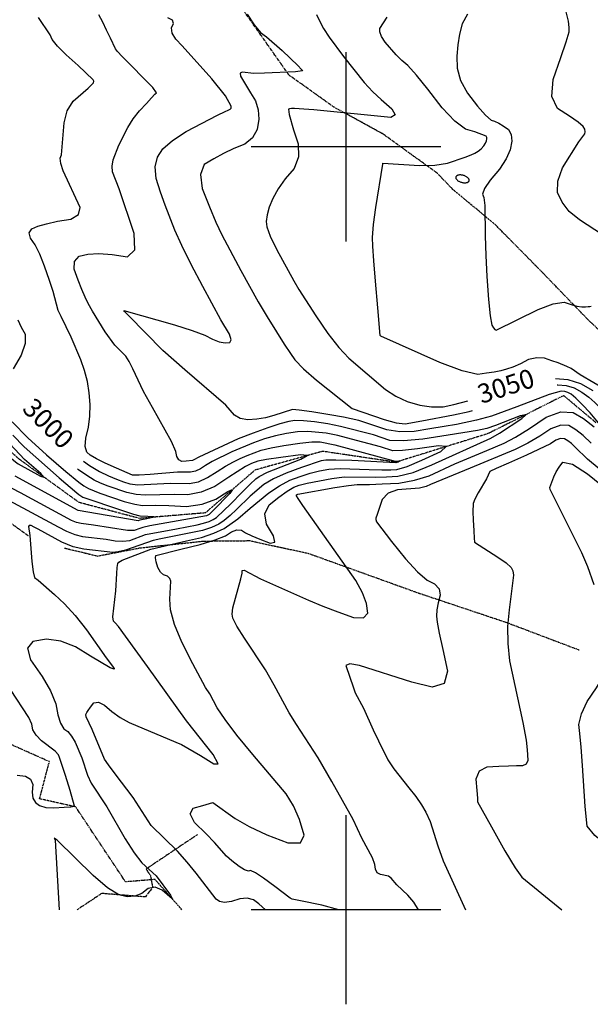
# Model space of a CAD drawing. Extents: x 588697 to 635124, y 433851 to 453181.
# Drawn here: x 608572 to 609320, y 434876 to 436167 of the extents above; entities that cross this region are included whole.
import ezdxf
from ezdxf.enums import TextEntityAlignment as Align

# ---------------------------------------------------------------- set-up
doc = ezdxf.new("R2010")
doc.units = 0
doc.header["$MEASUREMENT"] = 0
doc.linetypes.add('CENTER', pattern=[2, 1.25, -0.25, 0.25, -0.25])
doc.linetypes.add('PHANTOM', pattern=[2.5, 1.25, -0.25, 0.25, -0.25, 0.25, -0.25])
for name, color, linetype in [('BLDG-STRUCT', 7, 'CONTINUOUS'), ('CONT-INDX', 7, 'CONTINUOUS'), ('CONT-INDX-TEXT', 7, 'CONTINUOUS'), ('CONT-INTER', 7, 'CONTINUOUS'), ('DIRTROAD', 7, 'CONTINUOUS'), ('GRIDS', 7, 'CONTINUOUS'), ('WASHES', 7, 'CONTINUOUS')]:
    doc.layers.add(name, color=color, linetype=linetype)
doc.styles.get("Standard").update_dxf_attribs({"font": 'txt', "height": 0.2})

msp = doc.modelspace()

# ---------------------------------------------------------------- linework, layer by layer
at = {"layer": 'BLDG-STRUCT', "color": 67, "linetype": 'Continuous', "extrusion": (5.90456e-06, 8.7141e-05, 1), "elevation": 3104.9944}
msp.add_lwpolyline([(609153.8839, 435962.3279, 0.025557529), (609152.1553, 435962.7212, 0.027059525), (609150.4444, 435962.9264, 0.030353516), (609148.8169, 435962.9354, 0.03608496), (609147.3354, 435962.748, 0.04532315), (609146.0569, 435962.3714, 0.059268047), (609145.0303, 435961.82, 0.077299326), (609144.2953, 435961.115, 0.092304634), (609143.88, 435960.2835, 0.092304634), (609143.8004, 435959.3575, 0.077299326), (609144.0595, 435958.3725, 0.059268047), (609144.6475, 435957.3665, 0.04532315), (609145.5417, 435956.378, 0.03608496), (609146.7077, 435955.445, 0.030353516), (609148.1007, 435954.6035, 0.027059525), (609149.6673, 435953.8857, 0.025557529), (609151.3471, 435953.3193, 0.025557529), (609153.0757, 435952.9259, 0.027059525), (609154.7866, 435952.7208, 0.030353516), (609156.4141, 435952.7117, 0.03608496), (609157.8956, 435952.8991, 0.04532315), (609159.1741, 435953.2758, 0.059268047), (609160.2007, 435953.8272, 0.077299326), (609160.9357, 435954.5322, 0.092304634), (609161.351, 435955.3637, 0.092304634), (609161.4306, 435956.2897, 0.077299326), (609161.1715, 435957.2747, 0.059268047), (609160.5835, 435958.2807, 0.04532315), (609159.6893, 435959.2692, 0.03608496), (609158.5233, 435960.2021, 0.030353516), (609157.1303, 435961.0437, 0.027059525), (609155.5637, 435961.7614, 0.025557529)], format="xyb", close=True, dxfattribs=at)
at = {"layer": 'CONT-INDX', "color": 1, "linetype": 'Continuous'}
for points, elevation in [([(608961.2253, 436173.7534), (608965.0531, 436165.2183), (608970.607, 436155.3153), (608977.8872, 436144.0444), (608996.6769, 436118.3601), (609023.7897, 436084.5756), (609035.296, 436072.1731), (609046.0277, 436062.2419), (609060.0784, 436049.824), (609064.3138, 436041.9404), (609058.7339, 436038.5912), (608957.814, 436048.4069), (608944.6792, 436049.6057), (608932.2515, 436050.2259), (608928.3656, 436050.1794), (608926.0316, 436049.8953), (608924.726, 436049.3066), (608925.4281, 436042.6636), (608931.2588, 436022.4769), (608937.3508, 436003.9675), (608937.531, 435987.0523), (608931.7995, 435971.7311), (608920.1563, 435958.0041), (608910.8665, 435944.949), (608903.93, 435932.5658), (608899.3469, 435920.8545), (608896.4976, 435910.7354), (608895.3821, 435902.2085), (608896.0004, 435895.2737), (608900.6373, 435882.8732), (608909.2926, 435865.007), (608931.5543, 435824.2954), (608938.0559, 435812.8684), (608960.498, 435778.7304), (608976.109, 435755.5416), (608990.515, 435736.9252), (609003.7159, 435722.8813), (609051.8006, 435682.1641), (609065.2869, 435673.2718), (609080.213, 435666.3744), (609096.579, 435661.4717), (609112.2423, 435659.1318), (609127.2029, 435659.3546), (609141.461, 435662.1401), (609159.6397, 435666.936)], 3050), ([(608569.8456, 435773.4851), (608574.1254, 435763.8195), (608579.434, 435754.4816), (608579.4488, 435742.2411), (608574.1698, 435727.0978), (608563.597, 435709.0518)], 3000), ([(609274.7175, 435696.4506), (609290.6682, 435695.2187), (609307.4632, 435689.9682), (609323.4399, 435680.8273)], 3050), ([(608655.923, 435587.8785), (608663.6787, 435582.3176), (608676.9481, 435574.3273), (608688.6401, 435568.9919), (608699.1136, 435564.5499), (608708.3684, 435561.0012), (608716.4045, 435558.3458), (608726.8896, 435557.0318), (608769.4152, 435559.1538), (608794.3096, 435558.6772), (608806.3381, 435561.0601), (608818.5349, 435566.3856), (608830.9001, 435574.6538), (608842.1546, 435581.61), (608852.2984, 435587.2543), (608861.3314, 435591.5867), (608870.4062, 435595.5769), (608888.6808, 435602.5308), (608901.7153, 435605.6874), (608918.6261, 435608.6947), (608939.4133, 435611.5527), (608955.1932, 435613.162), (608965.9657, 435613.5224), (608985.1886, 435609.4369), (609064.4893, 435588.1397), (609067.8598, 435588.1919), (609070.3003, 435588.5691), (609071.1938, 435588.4738), (609068.3393, 435586.8662), (609065.4466, 435585.7874), (609007.5314, 435588.7978), (608986.7221, 435589.4776), (608973.369, 435589.2933), (608967.4722, 435588.2448), (608941.5267, 435579.6506), (608921.478, 435572.1049), (608905.0995, 435564.6607), (608892.3913, 435557.318), (608874.3443, 435542.1891), (608856.4133, 435524.4738), (608848.0392, 435516.7298), (608840.242, 435510.4228), (608833.0217, 435505.5528), (608823.545, 435501.1833), (608811.8118, 435497.3145), (608757.3107, 435486.1364), (608747.3036, 435484.1003), (608710.7633, 435471.303), (608701.3835, 435469.0893), (608694.018, 435468.4677), (608656.397, 435472.4579), (608642.2774, 435475.9215), (608627.4976, 435481.8239), (608596.0926, 435498.7982), (608591.0379, 435501.4278), (608587.0327, 435503.4735), (608584.5975, 435503.793), (608583.7325, 435502.3863), (608585.38, 435490.5764)], 3000), ([(609331.8715, 435577.8495), (609316.4755, 435590.7662), (609300.6198, 435606.1713), (609295.5459, 435611.0283), (609290.8366, 435614.7778), (609286.4918, 435617.4199), (609281.2246, 435617.609), (609275.0348, 435615.3452), (609267.9225, 435610.6285), (609236.8381, 435595.6786), (609212.866, 435585.4455), (609196.8173, 435578.4478), (609188.692, 435574.6855), (609184.0395, 435564.6751), (609173.1641, 435546.4731), (609168.8434, 435538.2786), (609166.5676, 435532.4018), (609166.4213, 435521.6952), (609166.8214, 435510.9589), (609167.5369, 435496.6339), (609168.0517, 435486.8872), (609168.3657, 435481.7186), (609199.2417, 435462.1052), (609210.1368, 435454.5283), (609216.6023, 435448.5907), (609218.6382, 435444.2925)], 3050), ([(608585.38, 435490.5764), (608587.9771, 435456.5899), (608589.6898, 435442.9014), (608591.6978, 435435.2897), (608596.4249, 435431.9507), (608617.5792, 435413.0681), (608630.8622, 435400.9447), (608644.8612, 435385.6085), (608659.5763, 435367.0597), (608685.6091, 435330.3581), (608692.3235, 435320.9425), (608694.5142, 435317.8549), (608695.7625, 435316.0643), (608695.8447, 435315.1953), (608690.7606, 435317.0948), (608665.0677, 435332.2985), (608645.1393, 435344.7669), (608625.8394, 435352.1638), (608607.168, 435354.4892), (608589.1251, 435351.7432), (608582.1414, 435342.7334), (608586.2167, 435327.4599), (608601.3512, 435305.9226), (608612.3828, 435286.7418), (608619.3116, 435269.9175), (608622.1377, 435255.4497), (608625.7401, 435244.5489), (608630.1189, 435237.2153), (608635.2741, 435233.4488), (608640.2031, 435227.5824), (608644.906, 435219.616), (608653.5777, 435198.9596), (608661.1223, 435176.208), (608665.7017, 435165.7057), (608686.3843, 435134.7673), (608710.3586, 435092.7602), (608722.0126, 435074.42), (608732.2313, 435061.2977), (608751.0226, 435044.2551), (608769.9345, 435018.8699), (608772.1901, 435014.2692), (608758.7748, 435025.6422), (608749.5375, 435029.4622), (608740.7582, 435027.9868), (608732.437, 435021.2159), (608723.2499, 435017.5585), (608713.197, 435017.0148), (608702.2783, 435019.5847), (608687.2975, 435028.8709), (608668.2546, 435044.8734), (608621.2463, 435091.2795), (608617.4292, 435093.8669), (608618.7686, 435091.15), (608624.0247, 435000)], 3000), ([(609218.6382, 435444.2925), (609219.4876, 435438.6711), (609215.8896, 435410.6398), (609213.9378, 435393.2685), (609211.7719, 435371.3453), (609211.9719, 435349.0529), (609214.5379, 435326.3914), (609231.8235, 435245.6012), (609236.1877, 435222.2175), (609237.4397, 435209.7665), (609237.9839, 435202.9221), (609238.4736, 435195.6651), (609236.2188, 435190.8541), (609231.2196, 435188.4892), (609223.4759, 435188.5702), (609213.1317, 435188.3418), (609200.1869, 435187.8038), (609184.6415, 435186.9562), (609174.6672, 435181.4188), (609170.2639, 435171.1915), (609171.4316, 435156.2743), (609172.1883, 435146.3275), (609172.5338, 435141.351), (609190.6219, 435108.8436), (609208.4209, 435077.1556), (609221.7679, 435055.0609), (609230.6627, 435042.5593), (609283.1683, 435000)], 3050)]:
    msp.add_lwpolyline(points, dxfattribs=dict(at, elevation=elevation))
at = {"layer": 'CONT-INTER', "color": 7, "linetype": 'Continuous'}
for points, elevation in [([(609346.5741, 435878.3215), (609306.0107, 435904.2917), (609292.7351, 435915.5221), (609283.2055, 435927.4981), (609277.4219, 435940.2196), (609277.6624, 435955.2987), (609283.9272, 435972.7355), (609305.1566, 436006.526), (609312.9926, 436017.123), (609313.7893, 436019.9084), (609313.139, 436023.0801), (609311.0417, 436026.638), (609304.3334, 436032.3337), (609293.0142, 436040.167), (609277.0839, 436050.138), (609269.9114, 436066.2719), (609271.4966, 436088.5685), (609281.8395, 436117.0279), (609288.8226, 436137.8357), (609292.4457, 436150.9919), (609292.7091, 436156.4966), (609291.6678, 436164.6815), (609281.5058, 436205.49)], 3080), ([(608555.6196, 435596.4649), (608566.5106, 435587.3245), (608570.0707, 435584.4261), (608599.2743, 435568.3366), (608603.7121, 435567.1415), (608599.744, 435571.898), (608578.5788, 435590.2841), (608512.7269, 435659.6045), (608495.4516, 435677.9724), (608454.113, 435717.5173), (608440.0838, 435731.8537), (608429.5864, 435744.0426), (608422.6209, 435754.0842), (608390.9518, 435791.9009), (608375.0841, 435811.9002), (608332.8008, 435870.2344), (608314.8305, 435896.8976), (608293.6772, 435933.545), (608283.1789, 435949.4619), (608270.2942, 435965.7519), (608192.5, 436053.3695), (608159.9691, 436087.924), (608078.2974, 436170.0214)], 2960), ([(608949.7186, 435627.0553), (608936.2159, 435626.336), (608921.8115, 435624.3555), (608907.4393, 435621.3136), (608893.0992, 435617.2103), (608878.7912, 435612.0454), (608850.3707, 435600.112), (608824.6557, 435587.3639), (608815.5632, 435582.1734), (608808.9807, 435577.7719), (608802.4878, 435574.9369), (608796.0846, 435573.6684), (608778.849, 435573.5677), (608743.1796, 435570.6805), (608728.7629, 435569.8132), (608720.0685, 435569.8706), (608699.227, 435578.6327), (608684.3298, 435585.4307), (608672.8136, 435591.2459), (608664.6785, 435596.0785), (608659.9245, 435599.9283), (608657.9168, 435607.2649), (608658.6554, 435618.0882), (608662.1403, 435632.3981), (608664.0643, 435647.0865), (608664.4274, 435662.1533), (608663.2296, 435677.5985), (608660.8046, 435692.4984), (608657.1525, 435706.853), (608652.2731, 435720.6623), (608639.6661, 435750.5286), (608626.5022, 435777.7903), (608622.5046, 435785.6433), (608615.8494, 435810.3956), (608611.1058, 435825.0347), (608604.6764, 435843.8069), (608598.3667, 435859.2996), (608592.1767, 435871.5129), (608586.1064, 435880.4467), (608584.7024, 435887.5302), (608587.9645, 435892.7632), (608595.8929, 435896.1458), (608607.0578, 435899.3694), (608621.4592, 435902.434), (608639.0972, 435905.3395), (608649.0267, 435911.3138), (608651.2479, 435920.3569), (608629.1797, 435968.795), (608626.0288, 435978.3413), (608625.2738, 435985.3269), (608626.9146, 435989.7516), (608630.2119, 436031.4512), (608634.523, 436047.1719), (608642.3172, 436059.976), (608661.7774, 436077.1465), (608666.8663, 436081.8254), (608668.861, 436083.9002), (608669.45, 436086.0078), (608668.6333, 436088.1481), (608648.5445, 436106.6531), (608632.9008, 436120.812), (608621.5726, 436132.2161), (608614.56, 436140.8654), (608611.8629, 436146.76), (608596.6714, 436169.7781)], 3010), ([(608992.8952, 435633.6669), (608976.3077, 435636.7875), (608958.6739, 435639.5048), (608944.2441, 435640.9487), (608933.0185, 435641.1192), (608924.997, 435640.0164), (608913.1634, 435636.9399), (608897.5176, 435631.8897), (608878.0598, 435624.8659), (608858.6906, 435617.1151), (608807.1567, 435593.1177), (608800.2262, 435589.6929), (608798.6376, 435588.8137), (608790.5739, 435588.2203), (608784.8224, 435587.7085), (608780.6222, 435589.6503), (608777.9733, 435594.0457), (608776.8757, 435600.8947), (608771.1873, 435613.864), (608746.0382, 435658.1633), (608734.3527, 435679.2342), (608720.5347, 435708.9593), (608715.6487, 435718.8012), (608711.1935, 435725.6919), (608696.7185, 435740.0651), (608684.3312, 435757.7482), (608667.7318, 435784.5226), (608662.0554, 435794.7631), (608658.1279, 435802.9059), (608653.7619, 435813.0866), (608648.9573, 435825.3051), (608643.7143, 435839.5615), (608644.074, 435849.9828), (608650.0364, 435856.5691), (608661.6015, 435859.3203), (608676.0064, 435860.0955), (608693.2513, 435858.8947), (608713.3359, 435855.7179), (608722.9919, 435864.9134), (608722.2193, 435886.4811), (608702.5722, 435945.1829), (608693.9472, 435967.1723), (608693.1398, 435974.5412), (608694.4597, 435982.8736), (608702.2914, 436002.3558), (608713.8717, 436025.4018), (608721.0778, 436036.668), (608729.2314, 436047.2318), (608738.3325, 436057.0933), (608745.0531, 436064.347), (608749.3932, 436068.9931), (608751.3529, 436071.0314), (608746.8554, 436078.0652), (608706.5917, 436118.73), (608700.2103, 436124.9274), (608697.6068, 436128.3993), (608690.9576, 436142.7012), (608686.0508, 436153.1951), (608681.0107, 436163.3629), (608675.8375, 436173.2047)], 3020), ([(608824.0414, 436089.2562), (608785.2634, 436132.3109), (608776.752, 436141.3936), (608772.0123, 436149.323), (608771.0444, 436156.099), (608773.8484, 436161.7217), (608772.3067, 436166.0525), (608766.4194, 436169.0914)], 3030), ([(608870.358, 436174.0211), (608879.4145, 436160.0069), (608887.9161, 436150.1489), (608895.8628, 436144.4471), (608916.2357, 436126.5779), (608937.0279, 436106.1721)], 3040), ([(609307.1788, 435701.0264), (609295.1134, 435709.4726), (609289.359, 435712.1798), (609278.231, 435716.7854), (609270.0819, 435719.7494), (609260.2094, 435723.1542), (609250.012, 435723.6132), (609239.4897, 435721.1266), (609228.6425, 435715.6943), (609218.9444, 435711.4625), (609210.3953, 435708.4313), (609202.9951, 435706.6005), (609194.2462, 435704.8456), (609184.1485, 435703.1665), (609172.702, 435701.5633), (609152.2559, 435706.2706), (609122.8101, 435717.2883), (609045.7337, 435752.0001), (609044.8226, 435752.7294), (609041.5947, 435789.1927), (609038.646, 435823.9103), (609036.5419, 435850.84), (609035.2823, 435869.9817), (609034.8673, 435881.3355), (609036.0916, 435898.2376), (609038.9553, 435920.6879), (609048.0989, 435977.3804), (609048.3198, 435978.578), (609096.2885, 435975.679), (609116.3106, 435976.0732), (609132.893, 435978.5337), (609156.435, 435986.764), (609164.0909, 435989.644), (609169.0035, 435991.7004), (609173.3762, 435994.3786), (609177.2089, 435997.6787), (609180.5017, 436001.6005), (609182.8511, 436005.0428), (609184.257, 436008.0054), (609184.7195, 436010.4884), (609184.5253, 436012.4854), (609183.6745, 436013.9963), (609168.7699, 436019.7351), (609156.88, 436023.4242), (609142.6753, 436033.9648), (609126.1557, 436051.3567), (609107.3212, 436075.6), (609092.2342, 436093.9987), (609080.8947, 436106.553), (609073.3027, 436113.2628), (609065.8476, 436120.6352), (609051.3477, 436137.3679), (609046.6114, 436144.7138), (609044.3205, 436150.7078), (609044.4749, 436155.3499), (609053.8486, 436170.1475)], 3060), ([(609159.4468, 436173.8513), (609152.4953, 436161.2518), (609148.802, 436147.9369), (609146.4305, 436133.8333), (609145.3809, 436118.941), (609145.6531, 436103.2599), (609150.254, 436087.1172), (609159.1835, 436070.5131), (609172.4417, 436053.4475)], 3070), ([(608937.0279, 436106.1721), (608941.3338, 436101.8626), (608942.3713, 436100.4179), (608942.9172, 436099.7343), (608933.8482, 436098.407), (608893.2253, 436096.5753), (608879.0041, 436096.4301), (608863.7799, 436097.8364), (608861.2713, 436096.5278), (608861.6633, 436092.9247), (608874.7836, 436070.7077), (608881.3186, 436060.286), (608884.9708, 436048.8156), (608885.7402, 436036.2964), (608883.6267, 436022.7285), (608877.4792, 436011.7907), (608867.2976, 436003.4831), (608853.0821, 435997.8056), (608839.4774, 435991.4536), (608826.4838, 435984.4272), (608814.1011, 435976.7262), (608809.0262, 435963.6963), (608811.2591, 435945.3376), (608820.7998, 435921.6501), (608829.4371, 435901.4906), (608837.1709, 435884.8591), (608862.0375, 435838.0232), (608884.8065, 435797.0812), (608896.7276, 435777.084), (608909.0066, 435757.4026), (608919.0903, 435741.4627), (608926.9788, 435729.2643), (608932.6722, 435720.8073), (608944.0956, 435709.1466), (608961.2493, 435694.2822), (609007.9193, 435657.1857), (609049.9374, 435642.6028), (609065.7254, 435638.4704), (609077.7465, 435637.0421), (609099.2959, 435640.6906), (609141.0095, 435648.7277), (609161.4414, 435653.2839), (609165.8546, 435654.431)], 3040), ([(609266.2235, 435675.4758), (609223.8125, 435659.379), (609190.5557, 435647.1214), (609171.282, 435641.6575), (609144.9187, 435636.1673), (609128.6093, 435633.2639), (609110.0585, 435630.2054), (609089.2663, 435626.9919), (609070.4773, 435626.5723), (609053.6916, 435628.9464), (609038.9091, 435634.1143), (609016.8059, 435641.2656), (608996.7485, 435645.782), (608978.5961, 435648.8643), (608955.0279, 435652.496), (608938.7696, 435654.8421), (608929.8211, 435655.9025), (608905.3804, 435647.8125), (608894.3857, 435644.9365), (608882.9781, 435643.0043), (608871.1575, 435642.0159), (608861.3647, 435643.7515), (608853.5996, 435648.2109), (608842.4908, 435661.4803), (608788.8344, 435707.5951), (608774.1748, 435720.2135), (608759.932, 435733.2901), (608714.7095, 435778.8646), (608709.5648, 435784.1044), (608708.7736, 435785.6361), (608774.9335, 435766.8487), (608798.307, 435759.4415), (608815.0231, 435753.0823), (608825.082, 435747.7711), (608833.8603, 435744.3875), (608841.3582, 435742.9315), (608847.5755, 435743.403), (608849.5497, 435747.1966), (608847.2809, 435754.3123), (608835.6675, 435773.1079), (608812.272, 435816.8336), (608797.1285, 435845.8844), (608784.8751, 435870.6091), (608775.5116, 435891.0076), (608762.8367, 435923.6766), (608756.9073, 435940.7976), (608751.2501, 435958.4429), (608749.8345, 435973.7559), (608752.6607, 435986.7368), (608759.7285, 435997.3855), (608772.3573, 436008.6058), (608790.5472, 436020.3976), (608831.3607, 436041.4939), (608841.735, 436046.5965), (608845.4211, 436048.0687), (608847.9506, 436049.5134), (608849.3236, 436050.9307), (608849.4613, 436053.603), (608842.0325, 436067.1512), (608824.0414, 436089.2562)], 3030), ([(609172.4417, 436053.4475), (609182.8085, 436041.5963), (609190.2839, 436034.9595), (609194.8679, 436033.5372), (609200.1579, 436031.0701), (609206.1539, 436027.5583), (609212.8559, 436023.0017), (609216.6385, 436016.2841), (609217.5017, 436007.4056), (609215.4457, 435996.3661), (609210.0411, 435984.202), (609201.288, 435970.9133), (609189.1865, 435956.5), (609181.7447, 435945.5233), (609178.9625, 435937.9831), (609180.8401, 435933.8796), (609182.0788, 435923.3858), (609182.6397, 435883.2279), (609183.2985, 435857.7006), (609184.6553, 435829.9201), (609186.7098, 435799.8863), (609188.8274, 435778.7234), (609191.0079, 435766.4312), (609193.2515, 435763.0098), (609195.1583, 435760.8306), (609196.7285, 435759.8936), (609251.9326, 435787.0103), (609271.7748, 435794.4), (609286.1812, 435796.4723), (609295.1518, 435793.2273), (609302.7667, 435791.1385), (609309.0258, 435790.206), (609313.9291, 435790.4298), (609317.484, 435790.642), (609319.6906, 435790.8426), (609321.2842, 435791.0187)], 3070), ([(609360.7585, 435669.5499), (609307.1788, 435701.0264)], 3060), ([(609331.065, 435638.1045), (609319.9737, 435651.2047), (609309.5648, 435662.2914), (609301.2671, 435670.4598), (609295.0806, 435675.7098), (609291.0052, 435678.0415), (609286.7211, 435679.3808), (609282.2282, 435679.7278), (609266.2235, 435675.4758)], 3030), ([(609277.0022, 435688.0656), (609277.6415, 435688.1534), (609288.6947, 435687.2998), (609299.2342, 435684.0048), (609309.2602, 435678.2686), (609318.3246, 435671.909), (609326.4274, 435664.926), (609333.5686, 435657.3198), (609350.8352, 435635.7914), (609360.9606, 435621.8692), (609369.7304, 435609.6813), (609377.1446, 435599.2276), (609383.2031, 435590.5081), (609402.7608, 435572.4123), (609482.3741, 435508.0918), (609498.9653, 435492.2079), (609485.5916, 435497.2883), (609382.0329, 435558.459), (609363.5935, 435571.0442)], 3040), ([(609020.9279, 435093.838), (609009.3167, 435118.3122), (608981.1742, 435168.2683), (608963.4517, 435199.2883), (608934.9095, 435242.6583), (608925.2959, 435258.0814), (608905.9186, 435294.5438), (608894.5662, 435314.3433), (608866.9451, 435355.8391), (608856.9087, 435371.6102), (608851.4659, 435382.0883), (608850.6165, 435387.2734), (608851.5831, 435395.7441), (608862.0906, 435433.726), (608863.7454, 435441.0515), (608863.9283, 435444.519), (608866.6511, 435445.2206), (608887.9333, 435433.9466), (608950.6592, 435405.9955), (608969.5418, 435397.9286), (608989.3047, 435390.3249), (609009.9481, 435383.1843), (609023.0596, 435382.6305), (609028.6394, 435388.6634), (609026.6874, 435401.2832), (609021.4055, 435415.557), (609012.7937, 435431.4848), (608943.5353, 435529.9204), (608937.0722, 435539.1124), (608935.1459, 435542.6809), (608935.0907, 435543.659), (608936.7839, 435544.7637), (608985.2929, 435553.4474), (609003.1349, 435556.208), (609014.7128, 435557.4432), (609030.9029, 435557.3697), (609047.3421, 435558.0935), (609069.3441, 435559.3242), (609089.8701, 435562.913), (609108.9202, 435568.86), (609142.8591, 435584.5878), (609184.855, 435602.0936), (609207.4915, 435611.6581), (609222.0493, 435619.6123), (609240.372, 435630.9134), (609262.4598, 435645.5615), (609281.6826, 435652.5919), (609298.0404, 435652.0045), (609311.5332, 435643.7993), (609325.2757, 435633.1228)], 3030), ([(608562.337, 435639.3992), (608582.9475, 435618.6234), (608607.0185, 435596.4625), (608632.5134, 435574.5373), (608649.4835, 435560.539), (608656.1904, 435555.73), (608662.1847, 435552.1204), (608677.0424, 435546.1028), (608709.0767, 435535.2961), (608723.1431, 435531.4689), (608733.1117, 435529.8165), (608750.5476, 435530.3261), (608767.8066, 435529.7781), (608790.7596, 435528.6948), (608811.2482, 435531.4407), (608829.2723, 435538.0157), (608844.8318, 435548.4197), (608850.9161, 435550.9568), (608847.5249, 435545.6268), (608825.6098, 435523.3141), (608820.3791, 435518.2798), (608817.1123, 435516.472), (608742.5703, 435503.0776), (608733.3891, 435501.265), (608729.7136, 435499.7205), (608722.0208, 435497.0876), (608713.2761, 435497.1794), (608668.8801, 435504.2701), (608652.9009, 435506.1017), (608646.5225, 435507.6664), (608639.8458, 435510.3327), (608573.2223, 435546.6718), (608562.1295, 435552.3375)], 2980), ([(608854.5869, 435119.3475), (608873.0106, 435108.8722), (608896.0742, 435098.3604), (608923.7777, 435087.8119), (608940.176, 435087.615), (608945.2694, 435097.7696), (608939.0576, 435118.2757), (608931.1471, 435136.3168), (608921.5377, 435151.8929), (608877.9772, 435203.4616), (608857.033, 435228.808), (608841.3182, 435249.182), (608830.8329, 435264.5835), (608821.2921, 435282.9518), (608815.6352, 435291.3616), (608799.0404, 435322.4367), (608784.7885, 435350.5518), (608775.0348, 435374.0691), (608769.7794, 435392.9888), (608769.0222, 435407.3108), (608770.0638, 435430.7154), (608768.9476, 435434.3506), (608765.816, 435437.0798), (608760.6688, 435438.9028), (608756.5104, 435442.686), (608753.3407, 435448.4293), (608751.1598, 435456.1327), (608750.1943, 435461.5009), (608750.4442, 435464.5341), (608783.565, 435472.8363), (608808.807, 435478.9139), (608828.2324, 435484.7175), (608841.8413, 435490.2472), (608849.6336, 435495.5031), (608856.6204, 435497.8977), (608862.8017, 435497.4312), (608868.1776, 435494.1036), (608876.2912, 435490.1421), (608887.1426, 435485.547), (608900.7318, 435480.3181), (608906.6782, 435481.8809), (608904.9819, 435490.2354), (608895.6428, 435505.3816), (608893.6723, 435518.8886), (608899.0703, 435530.7563), (608911.837, 435540.9848), (608922.6417, 435548.6671), (608931.4843, 435553.803), (608938.3648, 435556.3927), (608948.964, 435559.188), (608981.3183, 435565.396), (608997.664, 435567.2979), (609038.8924, 435566.9923), (609053.1463, 435567.3119), (609068.0449, 435568.1453), (609087.8633, 435573.3727), (609112.6016, 435582.9943), (609189.7199, 435618.3253), (609201.4164, 435624.6444), (609230.6931, 435643.7725), (609235.5918, 435648.7565), (609228.5533, 435647.5592), (609195.9405, 435634.954), (609184.6821, 435630.9563), (609172.2052, 435628.174), (609134.1164, 435622.0931), (609100.7861, 435616.9418), (609075.2292, 435614.6741), (609057.4458, 435615.29), (609035.931, 435622.4314), (608992.8952, 435633.6669)], 3020), ([(608666.9617, 435236.1755), (608659.3724, 435252.9326), (608658.9716, 435256.0912), (608660.0374, 435258.3954), (608661.9399, 435261.0944), (608665.066, 435265.3115), (608669.4156, 435271.0469), (608675.5068, 435272.0139), (608683.3395, 435268.2124), (608692.9136, 435259.6426), (608703.7099, 435252.0191), (608715.7283, 435245.342), (608776.8659, 435219.5805), (608784.1037, 435216.6219), (608809.0756, 435202.3554), (608826.8096, 435191.0473), (608832.3228, 435191.3944), (608825.615, 435203.3967), (608790.6157, 435247.7766), (608739.6942, 435318.6655), (608710.6751, 435358.6294), (608701.5755, 435371.27), (608697.2314, 435376.2597), (608694.9472, 435378.3446), (608694.0961, 435383.9541), (608698.1277, 435417.885), (608699.2512, 435440.596), (608699.8504, 435448.6707), (608700.7778, 435453.7253), (608702.0335, 435455.7598), (608706.3905, 435458.2919), (608744.1309, 435472.7405), (608790.6936, 435483.3912), (608810.3094, 435488.1142), (608826.7613, 435493.539), (608840.0493, 435499.6657), (608858.0738, 435512.2273), (608874.2115, 435526.5377), (608898.8962, 435546.5732), (608912.798, 435555.8045), (608926.4811, 435562.954), (608939.9458, 435568.0216), (608952.9111, 435572.1093), (608965.377, 435575.217), (608977.3437, 435577.3447), (608992.1931, 435578.3878), (609030.5402, 435577.2203), (609046.8819, 435576.615), (609058.9504, 435576.5303), (609066.7457, 435576.9664), (609080.2064, 435581.1623), (609099.3324, 435589.1182), (609124.1237, 435600.8339), (609131.4871, 435607.2281), (609121.4225, 435608.3006), (609093.93, 435604.0516), (609073.8558, 435601.8293), (609061.2, 435601.6336), (609045.248, 435606.6422), (609007.3876, 435617.0371), (608989.0419, 435621.5519), (608974.0193, 435624.7107), (608949.7186, 435627.0553)], 3010), ([(609321.2677, 435611.6212), (609310.8521, 435621.5916), (609301.1849, 435629.2886), (609292.2661, 435634.7122), (609281.4536, 435635.1004), (609268.7473, 435630.4534), (609254.1473, 435620.771), (609238.4356, 435611.764), (609221.6124, 435603.4326), (609162.5683, 435578.7187), (609110.7291, 435557.3203), (609105.2388, 435554.7257), (609096.2097, 435552.6957), (609067.5348, 435550.3292), (609055.463, 435545.8736), (609047.4262, 435537.8634), (609040.7144, 435518.0739), (609039.2962, 435513.1896), (609039.17, 435511.6454), (609039.875, 435508.6276), (609059.8006, 435482.768), (609078.0635, 435459.8557), (609093.5546, 435442.983), (609106.274, 435432.1497), (609116.2216, 435427.3559), (609121.954, 435420.8093), (609123.4713, 435412.5098), (609120.7734, 435402.4575), (609119.2225, 435393.1716), (609118.8185, 435384.6521), (609119.5615, 435376.899), (609122.2069, 435362.3455), (609126.7548, 435340.9916), (609133.2051, 435312.8371), (609128.6186, 435296.3457), (609112.9952, 435291.5172), (609086.3349, 435298.3517), (609017.7755, 435319.966), (609004.7983, 435322.5092), (608999.7935, 435320.2057), (609009.6997, 435290.8446), (609012.1476, 435284.0941), (609023.008, 435264.1543), (609035.7816, 435235.8329), (609042.4646, 435221.3047), (609054.911, 435196.5278), (609062.5461, 435184.5844), (609082.5121, 435159.8925), (609091.6082, 435148.3178), (609099.0347, 435137.6484), (609104.7916, 435127.8843), (609110.2603, 435115.6582), (609120.3334, 435083.8199), (609127.4072, 435064.2446), (609156.4826, 435000)], 3040), ([(608563.0413, 435622.2166), (608578.1589, 435606.7777), (608624.0169, 435566.3228), (608646.8921, 435546.6893), (608649.8092, 435544.327), (608654.803, 435541.017), (608705.4127, 435523.7713), (608721.2698, 435518.6875), (608729.7558, 435516.1952), (608740.0255, 435516.0142), (608748.0654, 435515.6347), (608750.5316, 435514.8972), (608738.7432, 435512.3478), (608729.8085, 435510.7732), (608727.6496, 435509.9799), (608648.6451, 435523.5388)], 2970), ([(608897.0272, 435573.3761), (608940.8641, 435590.4352), (608949.1932, 435595.6431), (608940.3403, 435596.4573), (608914.3055, 435592.8778), (608895.6128, 435590.0092), (608884.2623, 435587.8514), (608876.2639, 435584.8078), (608868.3386, 435581.1652), (608846.2371, 435567.1342), (608828.0891, 435554.9994), (608810.1883, 435547.1833), (608792.5346, 435543.686), (608775.1281, 435544.5075), (608736.4677, 435543.4378), (608725.0163, 435544.2504), (608712.7406, 435546.8209), (608688.078, 435555.3263), (608678.0533, 435559.3511), (608669.5664, 435563.2238), (608659.9345, 435569.0238), (608649.1578, 435576.751), (608648.0774, 435577.6327)], 2990), ([(609325.3817, 435425.7031), (609317.2533, 435449.4633), (609309.3654, 435467.6809), (609273.7967, 435538.7349), (609267.6651, 435551.0703), (609267.0953, 435553.3556), (609272.4564, 435567.3332), (609275.6869, 435573.8146), (609279.6816, 435580.3372), (609284.4404, 435586.9011), (609296.7741, 435583.9063), (609316.6827, 435571.3528), (609344.1662, 435549.2405)], 3060), ([(608558.159, 435536.2932), (608622.4641, 435502.1329), (608633.6717, 435496.0783), (608644.4, 435491.7939), (608654.649, 435489.2798), (608685.6325, 435485.7169), (608697.0766, 435483.6415), (608707.3298, 435483.1343), (608716.392, 435484.1953), (608736.9697, 435491.7568), (608777.5207, 435499.2945), (608804.9508, 435504.5011), (608813.3142, 435506.5148), (608820.3286, 435508.8277), (608825.9941, 435511.4399), (608830.3106, 435514.3513), (608849.0764, 435532.0832), (608863.5256, 435546.9037), (608874.477, 435557.8404), (608881.9306, 435564.8934), (608885.8864, 435568.0627), (608897.0272, 435573.3761)], 2990), ([(608648.6451, 435523.5388), (608566.1001, 435568.3818)], 2970), ([(609417.6644, 435000), (609406.2765, 435032.7734), (609405.7647, 435034.6927), (609404.7436, 435037.0462), (609403.2129, 435039.834), (609401.1729, 435043.0561), (609344.6166, 435082.2088), (609326.0827, 435097.312), (609316.273, 435109.5532), (609313.7829, 435135.2785), (609310.0157, 435188.873), (609308.2279, 435212.9825), (609306.6955, 435230.9207), (609305.4185, 435242.6875), (609308.6046, 435256.6225), (609316.2538, 435272.7258), (609328.3662, 435290.9974), (609338.2255, 435306.9344), (609345.832, 435320.5369), (609351.1855, 435331.8048), (609354.321, 435342.4642), (609355.2386, 435352.5151), (609353.9383, 435361.9576)], 3060), ([(608587.9115, 435243.0101), (608584.1035, 435251.8114), (608560.1651, 435288.5064)], 2990), ([(608568.9072, 435176.3965), (608579.6342, 435175.1125), (608586.4493, 435170.9931), (608589.3525, 435164.0383), (608588.3437, 435154.2482), (608589.467, 435146.3981), (608592.7221, 435140.4881), (608598.1093, 435136.5183), (608606.1538, 435134.1683), (608616.8557, 435133.4382), (608630.2151, 435134.3279), (608639.2404, 435135.0304), (608643.9318, 435135.5456), (608638.426, 435156.1372), (608632.2052, 435176.0731), (608627.5357, 435190.5383), (608624.4174, 435199.5327), (608622.8502, 435203.0565), (608618.4025, 435207.892), (608600.8654, 435221.498), (608593.602, 435228.8128), (608589.284, 435235.9835), (608587.9115, 435243.0101)], 2990), ([(608894.4177, 435000), (608885.6205, 435007.7958), (608878.7887, 435012.7812), (608870.5234, 435014.9458), (608860.8245, 435014.2896), (608849.6921, 435010.8127), (608840.7967, 435009.6074), (608834.1385, 435010.6739), (608829.7173, 435014.012), (608803.4035, 435047.8276), (608791.6303, 435062.4952), (608779.0304, 435076.5915), (608744.4754, 435110.5728), (608720.9754, 435147.1052), (608697.3353, 435178.1677), (608688.3595, 435190.1287), (608683.4442, 435197.4789), (608666.9617, 435236.1755)], 3010), ([(608990.5333, 435000), (608968.4526, 435006.0372), (608940.3988, 435011.8141), (608929.5105, 435013.9437), (608926.7999, 435014.9225), (608906.7944, 435030.5187), (608891.9815, 435041.3283), (608881.2305, 435048.2611), (608874.5414, 435051.3173), (608871.9142, 435050.4968), (608867.0207, 435052.3222), (608859.8607, 435056.7935), (608850.4344, 435063.9107), (608843.0873, 435070.1353), (608827.5155, 435087.8915), (608816.4738, 435099.4232), (608801.5056, 435114.5012), (608795.8062, 435125.7511), (608799.3755, 435133.1731), (608812.2136, 435136.7671), (608820.8676, 435139.2107), (608825.3374, 435140.5039), (608854.5869, 435119.3475)], 3020), ([(609095.2008, 435000), (609088.8141, 435009.8379), (609081.0032, 435019.1887), (609066.524, 435032.4115), (609059.2407, 435041.1225), (609055.4987, 435043.8376), (609045.0155, 435046.0386), (609040.9487, 435048.52), (609038.5566, 435052.9206), (609037.8391, 435059.2402), (609034.6619, 435068.1663), (609020.9279, 435093.838)], 3030)]:
    msp.add_lwpolyline(points, dxfattribs=dict(at, elevation=elevation))
at = {"layer": 'DIRTROAD', "color": 44, "linetype": 'CENTER'}
for points in [[(606625.355, 436760.6145, 2733.5847), (606722.7182, 436734.9094, 2739.4916), (606685.4926, 436703.7317, 2753.5114), (606744.4958, 436659.4725, 2773.4763), (606781.7044, 436618.391, 2796.1187), (606745.0331, 436605.7118, 2817.1846), (606699.5129, 436603.8354, 2828.7215), (606753.8461, 436572.6609, 2837.1492), (606909.0113, 436532.2548, 2862.1919), (607027.6236, 436495.508, 2882.5492), (607155.0309, 436485.9596, 2893.691), (607301.7236, 436475.8421, 2907.4706), (607378.3972, 436449.3554, 2914.0471), (607504.0431, 436379.1958, 2927.2413), (607641.1434, 436270.0251, 2933.7453), (607761.9983, 436165.894, 2943.9894), (607875.9477, 436091.628, 2950.9632), (607962.1775, 436050.189, 2956.5959), (608094.6955, 435958.6313, 2967.1145), (608255.6904, 435791.8979, 2974.9222), (608418.4424, 435634.582, 2985.564), (608517.5863, 435537.9586, 2995.2172), (608584.1895, 435489.6134, 3000.457)], [(609613.0662, 435462.6563, 3045.4107), (609556.8601, 435498.7924, 3071.0007), (609478.1711, 435594.2338, 3070.6787), (609396.8976, 435698.5857, 3070.1985), (609317.6088, 435773.1671, 3067.5159), (609257.1881, 435835.7675, 3072.1575), (609195.9685, 435897.7921, 3069.8694), (609139.9636, 435944.3575, 3066.0471), (609119.3098, 435965.8244, 3061.4389), (609048.6226, 436016.8081, 3054.3484), (608983.9373, 436052.3179, 3049.8971), (608925.0855, 436094.2124, 3042.9253), (608851.6927, 436198.8054, 3036.3816), (608798.7559, 436271.6959, 3027.5567), (608760.6441, 436327.1702, 3025.6627)], [(608630.7531, 435474.1437, 3004.2769), (608674.2625, 435463.6553, 3006.049), (608729.996, 435474.3933, 3010.8509), (608813.0618, 435483.2253, 3018.645), (608873.522, 435483.8297, 3019.5104), (608950.5825, 435467.1806, 3027.228), (609095.0876, 435415.1653, 3038.1368), (609209.536, 435376.9231, 3051.9191), (609305.513, 435340.6123, 3059.2837)], [(608805.2359, 435098.4354, 3016.7084), (608737.8109, 435053.2679, 3001.3576), (608743.5522, 435044.6898, 2995.4523), (608746.4011, 435029.0796, 2995.4536), (608736.7102, 435016.6654, 2999.077), (608679.6987, 435021.3113, 3004.9832), (608647.5051, 435000, 3002.056)]]:
    msp.add_polyline3d(points, dxfattribs=at)
at = {"layer": 'GRIDS', "color": 15, "linetype": 'Continuous'}
for p, q in [((609000, 436000), (609000, 436124.105)), ((609000, 436000), (608875.51, 436000)), ((609000, 436000), (609000, 436000)), ((609000, 435875.965), (609000, 436000)), ((609124.435, 436000), (609000, 436000)), ((609000, 435000), (609000, 435124.105)), ((609000, 435000), (608875.51, 435000)), ((609000, 435000), (609000, 435000)), ((609000, 434875.965), (609000, 435000)), ((609124.435, 435000), (609000, 435000))]:
    msp.add_line(p, q, dxfattribs=at)
at = {"layer": 'WASHES', "color": 8, "linetype": 'PHANTOM'}
for points in [[(609328.1917, 435638.0824, 3027.8786), (609285.3695, 435673.9574, 3023.1514), (609186.1527, 435624.0882, 3014.8885), (609065.32, 435586.6468, 2999.0258), (608969.5077, 435600.9014, 2990.285), (608880.8233, 435576.4258, 2982.2166), (608815.5475, 435520.191, 2975.135), (608728.9691, 435513.0021, 2967.6558), (608650.0203, 435533.8229, 2963.5208), (608571.5664, 435590.4698, 2956.2331), (608493.9501, 435659.899, 2947.8419), (608412.4459, 435721.7241, 2939.0182), (608258.2141, 435922.5874, 2929.7114), (608113.5542, 436068.5274, 2918.7947), (607977.9542, 436194.2084, 2906.8559), (607902.718, 436254.3373, 2898.9773), (607806.5364, 436290.2575, 2882.8326), (607772.7583, 436345.8428, 2854.0862), (607704.7093, 436441.6682, 2838.8418), (607674.1666, 436440.4847, 2822.4238), (607595.3622, 436560.5394, 2803.2009), (607514.1822, 436608.575, 2792.0947), (607456.331, 436620.7182, 2785.5585), (607400.9417, 436699.168, 2760.984)], [(608784.7414, 435000, 3000.2307), (608749.5589, 435039.6515, 2998.9962), (608710.9046, 435036.4596, 2992.6973), (608645.4639, 435134.7954, 2990.1307), (608598.2147, 435145.3558, 2986.8624), (608610.971, 435194.1376, 2984.614), (608558.2609, 435217.602, 2980.5572), (608488.2247, 435312.4823, 2977.3216), (608418.3907, 435336.2774, 2973.3045), (608409.67, 435384.2927, 2972.9856), (608355.2645, 435411.7278, 2968.5742), (608354.0194, 435459.4018, 2967.7828), (608274.5185, 435441.4438, 2963.3361), (608227.8468, 435522.6803, 2958.4871), (608156.5678, 435512.4395, 2952.9766), (608103.3839, 435572.5362, 2944.7039), (608065.9093, 435599.8411, 2939.1112), (608013.1139, 435598.4976, 2933.1273), (607968.413, 435618.6571, 2931.4331), (607929.924, 435644.4067, 2930.0534), (607851.0875, 435650.6546, 2924.9353), (607812.9937, 435605.1187, 2924.6246), (607797.4164, 435542.805, 2922.9763)]]:
    msp.add_polyline3d(points, dxfattribs=at)

# ---------------------------------------------------------------- texts
at = {"layer": 'CONT-INDX-TEXT', "linetype": 'Continuous'}
for s, rotation, p in [(' 3050', 17.8707584, (609206.9938, 435682.2244, 3050)), (' 3000', 315.1636154, (608604.5575, 435637.9186, 3000))]:
    msp.add_text(s, height=25, rotation=rotation, dxfattribs=at).set_placement(p, align=Align.MIDDLE)

doc.saveas('drawing.dxf')
